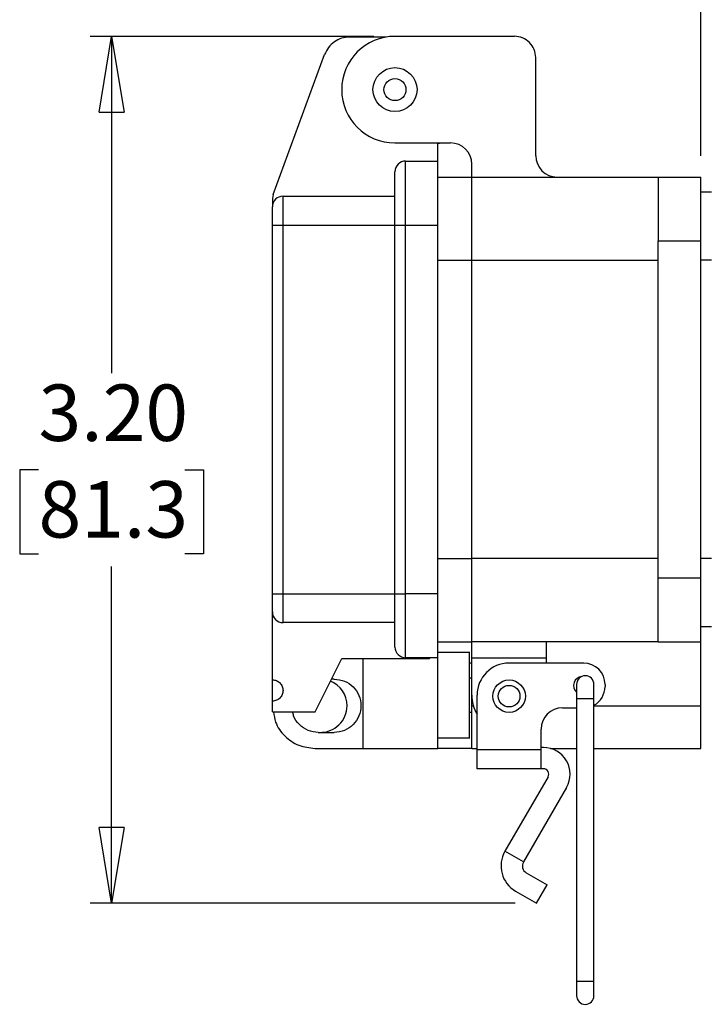
# Model space of a CAD drawing. Units: inches. Extents: x 0.5 to 8, y 0.3 to 11.2.
# Drawn here: x 4.6 to 5.9, y 3.2 to 5 of the extents above; entities that cross this region are included whole.
import ezdxf

# ---------------------------------------------------------------- set-up
doc = ezdxf.new("R2010")
doc.units = ezdxf.units.IN
doc.header["$MEASUREMENT"] = 0
doc.layers.add('BORDER', color=7, linetype='Continuous')
doc.styles.add('SLDTEXTSTYLE2', font='arial.ttf', dxfattribs={"width": 0.948})
doc.dimstyles.new('SLDDIMSTYLE2', dxfattribs={"dimtxt": 0.101115, "dimasz": 0.14, "dimexe": 0, "dimexo": 0.0625, "dimgap": 0.025279, "dimtad": 0, "dimtih": 1, "dimtoh": 1, "dimlfac": 2, "dimrnd": 1e-09, "dimzin": 4, "dimdsep": 46, "dimtxsty": 'SLDTEXTSTYLE2', "dimblk1": 'CLOSED', "dimblk2": 'CLOSED', "dimsah": 1, "dimcen": 0.09, "dimadec": 0, "dimazin": 1, "dimtfac": 1, "dimtofl": 0, "dimtmove": 0, "dimatfit": 3, "dimldrblk": 'CLOSED', "dimfxl": 1, "dimfrac": 2, "dimtolj": 1, "dimtzin": 12, "dimarcsym": 0})
doc.dimstyles.new('SLDDIMSTYLE3', dxfattribs={"dimtxt": 0.101115, "dimasz": 0.14, "dimexe": 0, "dimexo": 0.0625, "dimgap": 0.025279, "dimtad": 0, "dimtih": 1, "dimtoh": 1, "dimlfac": 2, "dimrnd": 1e-09, "dimzin": 4, "dimdsep": 46, "dimtxsty": 'SLDTEXTSTYLE2', "dimblk1": 'CLOSED', "dimblk2": 'CLOSED', "dimsah": 1, "dimcen": 0.09, "dimadec": 0, "dimazin": 1, "dimtfac": 1, "dimtmove": 0, "dimatfit": 0, "dimldrblk": 'CLOSED', "dimfxl": 1, "dimfrac": 2, "dimtolj": 1, "dimtzin": 12, "dimarcsym": 0})

# ---------------------------------------------------------------- blocks, each defined once
blk = doc.blocks.new('_Closed')
at = {"color": 0, "linetype": 'ByBlock', "lineweight": -2}
for p, q in [((-1, 0.166667), (0, 0)), ((-1, 0.166667), (-1, -0.166667)), ((0, 0), (-1, -0.166667)), ((0, 0), (-1, 0))]:
    blk.add_line(p, q, dxfattribs=at)
blk = doc.blocks.new('_D_2')
at = {"layer": 'BORDER', "transparency": 16777216}
for p, q in [((5.289, 5.0034), (4.7657, 5.0034)), ((4.8051, 5.0034), (4.8051, 4.3814)), ((4.6701, 4.203), (4.6353, 4.203)), ((4.6353, 4.203), (4.6353, 4.0477)), ((4.9401, 4.203), (4.9748, 4.203)), ((4.9748, 4.203), (4.9748, 4.0477)), ((4.6353, 4.0477), (4.6701, 4.0477)), ((4.9748, 4.0477), (4.9401, 4.0477)), ((4.8051, 3.4025), (4.8051, 4.0245)), ((5.5503, 3.4025), (4.7657, 3.4025))]:
    blk.add_line(p, q, dxfattribs=at)
at = {"layer": 'BORDER', "transparency": 16777216, "xscale": 0.14, "yscale": 0.14}
for p, rotation in [((4.8051, 5.0034, -0.6091), 90.00000000000034), ((4.8051, 3.4025, -0.6091), 270.0000000000003)]:
    blk.add_blockref('_Closed', p, dxfattribs=dict(at, rotation=rotation))
at = {"layer": 'BORDER', "transparency": 16777216, "char_height": 0.10417, "attachment_point": 1, "style": 'SLDTEXTSTYLE2'}
for s, insert in [('3.20', (4.6701, 4.3604)), ('81.3', (4.6701, 4.182))]:
    blk.add_mtext(s, dxfattribs=dict(at, insert=insert))
blk = doc.blocks.new('_D_3')
at = {"layer": 'BORDER', "transparency": 16777216}
for p, q in [((6.033, 5.3971), (5.9983, 5.3971)), ((5.9983, 5.3971), (5.9983, 5.2418)), ((6.3031, 5.3971), (6.3378, 5.3971)), ((6.3378, 5.3971), (6.3378, 5.2418)), ((5.8933, 4.783), (5.8933, 5.2581)), ((6.4428, 4.6133), (6.4428, 5.2581)), ((5.9983, 5.2418), (6.033, 5.2418)), ((6.3378, 5.2418), (6.3031, 5.2418)), ((5.8933, 5.2187), (5.6433, 5.2187)), ((6.4428, 5.2187), (6.6928, 5.2187))]:
    blk.add_line(p, q, dxfattribs=at)
at = {"layer": 'BORDER', "transparency": 16777216, "xscale": 0.14, "yscale": 0.14}
blk.add_blockref('_Closed', (5.8933, 5.2187, -0.6091), dxfattribs=at)
at = {"layer": 'BORDER', "transparency": 16777216, "xscale": 0.14, "yscale": 0.14, "rotation": 180.0000000000004}
blk.add_blockref('_Closed', (6.4428, 5.2187, -0.6091), dxfattribs=at)
at = {"layer": 'BORDER', "transparency": 16777216, "char_height": 0.10417, "attachment_point": 1, "style": 'SLDTEXTSTYLE2'}
for s, insert in [('1.10', (6.033, 5.5545)), ('27.9', (6.033, 5.3761))]:
    blk.add_mtext(s, dxfattribs=dict(at, insert=insert))

msp = doc.modelspace()

# ---------------------------------------------------------------- linework, layer by layer
at = {"color": 7, "linetype": 'Continuous', "lineweight": 25}
for p, q in [((5.3122, 5.0021), (5.2446, 5.0021)), ((5.5488, 5.0034), (5.3283, 5.0034)), ((5.1032, 4.7114), (5.1984, 4.9698)), ((5.5882, 4.783), (5.5882, 4.9641)), ((5.3283, 4.8066), (5.4307, 4.8066)), ((5.4071, 4.8052), (5.4137, 4.8066)), ((5.4071, 4.7731), (5.4071, 4.8052)), ((5.348, 4.655), (5.348, 4.7731)), ((5.348, 4.7731), (5.4071, 4.7731)), ((5.4071, 4.655), (5.4071, 4.7731)), ((5.4701, 4.7436), (5.4701, 4.7672)), ((5.3283, 4.655), (5.3283, 4.7534)), ((5.4071, 4.7436), (5.4701, 4.7436)), ((5.4701, 4.59), (5.4701, 4.7436)), ((5.4701, 4.7436), (5.8145, 4.7436)), ((5.8145, 4.7436), (5.8933, 4.7436)), ((5.8145, 4.7436), (5.8145, 4.6255)), ((5.8933, 4.6255), (5.8933, 4.7436)), ((5.1032, 4.7114), (5.102, 4.7042)), ((5.8933, 4.716), (5.913, 4.716)), ((5.102, 4.7042), (5.102, 4.6885)), ((5.1216, 4.655), (5.1216, 4.7081)), ((5.1216, 4.7081), (5.3283, 4.7081)), ((5.102, 4.655), (5.102, 4.6885)), ((5.102, 4.655), (5.1216, 4.655)), ((5.102, 3.9739), (5.102, 4.655)), ((5.1216, 3.9739), (5.1216, 4.655)), ((5.1216, 4.655), (5.3283, 4.655)), ((5.3283, 3.9739), (5.3283, 4.655)), ((5.3283, 4.655), (5.348, 4.655)), ((5.348, 3.9739), (5.348, 4.655)), ((5.348, 4.655), (5.4071, 4.655)), ((5.4071, 3.9739), (5.4071, 4.655)), ((5.8145, 4.0034), (5.8145, 4.6255)), ((5.8145, 4.6255), (5.8933, 4.6255)), ((5.8933, 4.0034), (5.8933, 4.6255)), ((5.4701, 4.0389), (5.4701, 4.59)), ((5.4701, 4.59), (5.8145, 4.59)), ((5.913, 4.59), (5.8933, 4.59)), ((5.4701, 3.8853), (5.4701, 4.0389)), ((5.8145, 4.0389), (5.4701, 4.0389)), ((5.913, 4.0389), (5.8933, 4.0389)), ((5.8145, 4.0034), (5.8933, 4.0034)), ((5.8145, 3.8853), (5.8145, 4.0034)), ((5.8933, 3.8853), (5.8933, 4.0034)), ((5.102, 3.9404), (5.102, 3.9739)), ((5.102, 3.9739), (5.1216, 3.9739)), ((5.1216, 3.9739), (5.3283, 3.9739)), ((5.1216, 3.9207), (5.1216, 3.9739)), ((5.3283, 3.9739), (5.348, 3.9739)), ((5.3283, 3.8755), (5.3283, 3.9739)), ((5.348, 3.8558), (5.348, 3.9739)), ((5.4071, 3.9739), (5.348, 3.9739)), ((5.4071, 3.8558), (5.4071, 3.9739)), ((5.102, 3.8151), (5.102, 3.9404)), ((5.3283, 3.9207), (5.1216, 3.9207)), ((5.913, 3.9129), (5.8933, 3.9129)), ((5.4071, 3.8853), (5.4701, 3.8853)), ((5.8145, 3.8853), (5.4701, 3.8853)), ((5.4701, 3.8558), (5.4701, 3.8853)), ((5.6079, 3.8558), (5.6079, 3.8853)), ((5.8145, 3.8853), (5.8933, 3.8853)), ((5.8933, 3.7672), (5.8933, 3.8853)), ((5.4071, 3.8558), (5.348, 3.8558)), ((5.3933, 3.8558), (5.392, 3.8545)), ((5.4662, 3.8656), (5.407, 3.8656)), ((5.4071, 3.6885), (5.4071, 3.8558)), ((5.4661, 3.7081), (5.4661, 3.8656)), ((5.4701, 3.8558), (5.6079, 3.8558)), ((5.4701, 3.7869), (5.4701, 3.8558)), ((5.6079, 3.8459), (5.6079, 3.8558)), ((5.1807, 3.756), (5.2299, 3.8545)), ((5.2299, 3.8545), (5.392, 3.8545)), ((5.2693, 3.6885), (5.2693, 3.8545)), ((5.4701, 3.8459), (5.4661, 3.8459)), ((5.6767, 3.8459), (5.539, 3.8459)), ((5.102, 3.7757), (5.102, 3.8151)), ((5.2162, 3.8164), (5.2109, 3.8164)), ((5.4701, 3.8182), (5.4661, 3.8182)), ((5.6637, 3.8066), (5.6637, 3.78)), ((5.6957, 3.78), (5.6957, 3.8066)), ((5.7161, 3.8066), (5.7161, 3.8026)), ((5.4701, 3.7672), (5.4701, 3.7869)), ((5.4799, 3.6858), (5.4799, 3.7869)), ((5.102, 3.756), (5.102, 3.7757)), ((5.4701, 3.6885), (5.4701, 3.7672)), ((5.6637, 3.78), (5.6637, 3.2584)), ((5.6957, 3.2584), (5.6957, 3.78)), ((5.8933, 3.6885), (5.8933, 3.7672)), ((5.102, 3.756), (5.1807, 3.756)), ((5.4661, 3.7556), (5.4701, 3.7556)), ((5.6374, 3.7633), (5.6637, 3.7633)), ((5.1867, 3.718), (5.2162, 3.718)), ((5.598, 3.6858), (5.598, 3.7239)), ((5.4071, 3.7081), (5.4662, 3.7081)), ((5.1807, 3.6885), (5.2693, 3.6885)), ((5.2693, 3.6885), (5.4071, 3.6885)), ((5.4701, 3.6885), (5.4071, 3.6885)), ((5.4701, 3.6885), (5.4799, 3.6885)), ((5.598, 3.6858), (5.4799, 3.6858)), ((5.4799, 3.6508), (5.4799, 3.6858)), ((5.6024, 3.6902), (5.598, 3.6902)), ((5.598, 3.6508), (5.598, 3.6858)), ((5.6152, 3.6885), (5.6637, 3.6885)), ((5.6957, 3.6885), (5.8933, 3.6885)), ((5.598, 3.6508), (5.4799, 3.6508)), ((5.6024, 3.6508), (5.598, 3.6508)), ((5.6109, 3.636), (5.5314, 3.4984)), ((5.645, 3.6164), (5.5655, 3.4787)), ((5.5655, 3.4787), (5.5314, 3.4984)), ((5.5708, 3.4589), (5.6094, 3.4366)), ((5.5897, 3.4025), (5.6094, 3.4366)), ((5.5511, 3.4248), (5.5897, 3.4025)), ((5.6637, 3.2584), (5.6637, 3.2318)), ((5.6957, 3.2318), (5.6957, 3.2584))]:
    msp.add_line(p, q, dxfattribs=at)
at = {"color": 8, "linetype": 'Continuous', "lineweight": 25}
for p, q in [((5.4071, 4.59), (5.4701, 4.59)), ((5.4071, 4.0389), (5.4701, 4.0389)), ((5.4701, 3.7672), (5.4729, 3.7672)), ((5.6797, 3.78), (5.6637, 3.78)), ((5.6957, 3.78), (5.6797, 3.78)), ((5.6957, 3.7672), (5.8933, 3.7672)), ((5.6637, 3.2584), (5.6957, 3.2584))]:
    msp.add_line(p, q, dxfattribs=at)
at = {"color": 7, "linetype": 'Continuous', "lineweight": 25}
for centre, radius in [((5.3283, 4.905), 0.0407), ((5.3283, 4.905), 0.0203), ((5.539, 3.7849), 0.03), ((5.539, 3.7849), 0.02)]:
    msp.add_circle(centre, radius, dxfattribs=at)
for centre, radius, start, end in [((5.3283, 4.905), 0.0984, 90, 270), ((5.5488, 4.9641), 0.0394, 359.9996, 90.0004), ((5.4307, 4.7672), 0.0394, 360, 90), ((5.6275, 4.783), 0.0394, 180.0002, 269.9998), ((5.348, 4.7534), 0.0197, 90, 180.0002), ((5.1216, 4.6885), 0.0197, 89.9994, 180.0004), ((5.1216, 3.9404), 0.0197, 179.9997, 270.0005), ((5.348, 3.8755), 0.0197, 179.9997, 270.0001), ((5.539, 3.7869), 0.059, 90, 180), ((5.6767, 3.8066), 0.0394, 0.0001, 90), ((5.6747, 3.8046), 0.0167, 94.2324, 228.8605), ((5.6797, 3.8066), 0.016, 89.9999, 180.0004), ((5.6797, 3.8066), 0.016, 0.0005, 89.9997), ((5.1905, 3.7672), 0.0492, 359.9998, 67.8752), ((5.6767, 3.8026), 0.0394, 298.7916, 360), ((5.539, 3.7869), 0.0689, 179.9992, 211.0277), ((5.1905, 3.7672), 0.0492, 268.1733, 0.0001), ((5.6374, 3.7239), 0.0394, 90, 179.9999), ((5.6024, 3.641), 0.0492, 330, 90.0001), ((5.6024, 3.641), 0.00984, 330.0001, 90.0007), ((5.578, 3.4714), 0.0539, 150, 240), ((5.578, 3.4714), 0.0145, 150.0001, 240.0001), ((5.6797, 3.2318), 0.016, 179.9996, 270.0001), ((5.6797, 3.2318), 0.016, 270.0003, 359.9995)]:
    msp.add_arc(centre, radius, start, end, dxfattribs=at)
for points, knots in [([(5.2446, 5.0021), (5.2396, 5.0017), (5.2296, 5.0008), (5.216, 4.9938), (5.2048, 4.9835), (5.2005, 4.9744), (5.1984, 4.9698)], [0, 0, 0, 0, 0.250001, 0.5, 0.750001, 1, 1, 1, 1]), ([(5.102, 3.8151), (5.1045, 3.8148), (5.1097, 3.8142), (5.1162, 3.8097), (5.1206, 3.8031), (5.1221, 3.7954), (5.1206, 3.7877), (5.1162, 3.7812), (5.1097, 3.7766), (5.1045, 3.776), (5.102, 3.7757)], [0, 0, 0, 0, 0.1250004, 0.2499996, 0.3749999, 0.4999998, 0.6250003, 0.7500005, 0.8749996, 1, 1, 1, 1]), ([(5.2162, 3.8164), (5.2226, 3.8157), (5.2355, 3.8142), (5.2519, 3.8028), (5.2628, 3.7866), (5.2667, 3.7672), (5.2628, 3.7479), (5.2519, 3.7316), (5.2355, 3.7202), (5.2226, 3.7187), (5.2162, 3.718)], [0, 0, 0, 0, 0.125, 0.2499999, 0.375, 0.5000001, 0.6250001, 0.7500001, 0.875, 1, 1, 1, 1]), ([(5.1042, 3.756), (5.105, 3.7496), (5.1072, 3.7329), (5.1239, 3.7103), (5.1497, 3.692), (5.1704, 3.6896), (5.1807, 3.6885)], [0, 0, 0, 0, 0.173425, 0.44895, 0.724475, 1, 1, 1, 1]), ([(5.1867, 3.718), (5.1802, 3.7187), (5.1673, 3.7202), (5.1512, 3.7317), (5.1414, 3.7445), (5.14, 3.7534), (5.1397, 3.756)], [0, 0, 0, 0, 0.293505, 0.58701, 0.880516, 1, 1, 1, 1])]:
    msp.add_open_spline(points, degree=3, knots=knots, dxfattribs=at)

# ---------------------------------------------------------------- dimensions: what is measured, and where the dimension line sits
at = {"layer": 'BORDER'}
dim = msp.add_linear_dim(base=(6.4428, 5.3971), p1=(5.8933, 4.7436), p2=(6.4428, 4.5739), dimstyle='SLDDIMSTYLE3', dxfattribs=at)
dim.commit()
dim.dimension.update_dxf_attribs({"geometry": '_D_3', "text_midpoint": (6.1681, 5.3971), "dimtype": 160})
dim = msp.add_linear_dim(base=(4.8051, 3.4025), p1=(5.3283, 5.0034), p2=(5.5897, 3.4025), angle=90, dimstyle='SLDDIMSTYLE2', dxfattribs=at)
dim.commit()
dim.dimension.update_dxf_attribs({"geometry": '_D_2', "text_midpoint": (4.8051, 4.203), "dimtype": 160})

doc.saveas('drawing.dxf')
